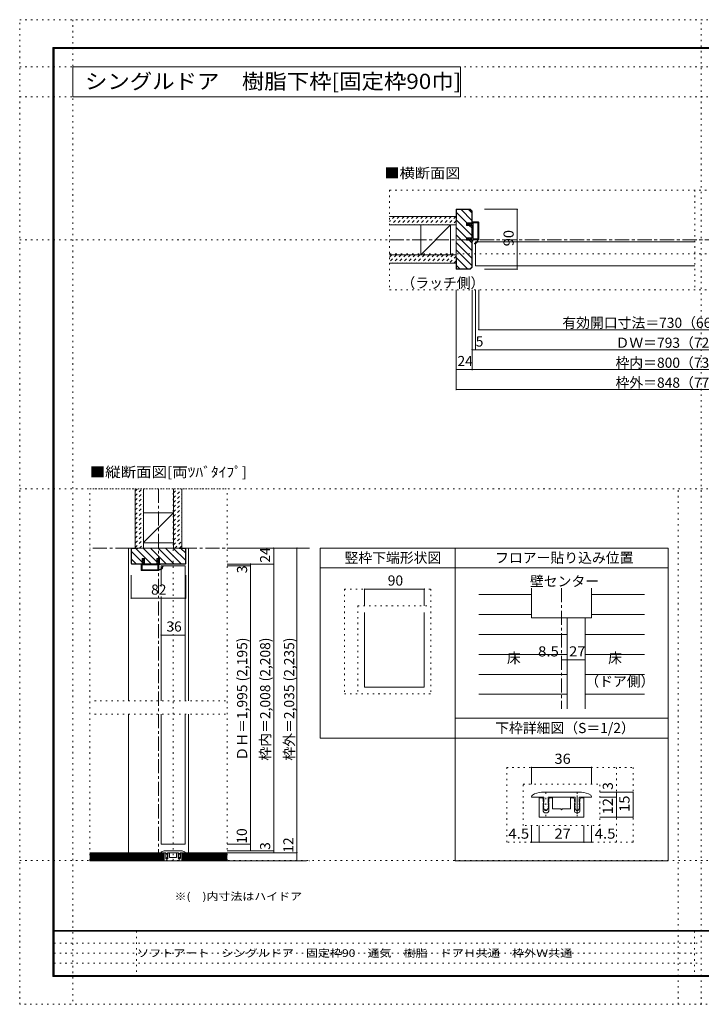
# Model space of a CAD drawing. Units: millimetres. Extents: x -6140 to 6160, y -4455 to 4425.
# Drawn here: x -6140 to 10, y -4455 to 4425 of the extents above; entities that cross this region are included whole.
import ezdxf

# ---------------------------------------------------------------- set-up
doc = ezdxf.new("R2010")
doc.units = ezdxf.units.MM
doc.header["$LTSCALE"] = 30
for name, pattern in [('JWW_CENTER1', [6.773333, 4.233333, -0.846667, 0.846667, -0.846667]), ('JWW_DASHED1', [1.693333, 0.846667, -0.846667]), ('JWW_HOJO', [1.693333, -1.27, 0.423333])]:
    doc.linetypes.add(name, pattern=pattern)
for name, color, linetype in [('0-0_補助線', 7, 'Continuous'), ('0-1_通り芯', 7, 'Continuous'), ('0-3_仕上げ', 7, 'Continuous'), ('0-4_枠', 7, 'Continuous'), ('0-6_扉', 7, 'Continuous'), ('0-7_金物', 7, 'Continuous'), ('0-A_文字', 7, 'Continuous'), ('0-B_寸法', 7, 'Continuous'), ('0-C_ハッチ', 7, 'Continuous'), ('1-0_補助線', 7, 'Continuous'), ('1-7_金物', 7, 'Continuous'), ('1-B_寸法', 7, 'Continuous'), ('F-0_補助線', 7, 'Continuous'), ('F-1_枠', 7, 'Continuous'), ('F-A_文字', 7, 'Continuous')]:
    doc.layers.add(name, color=color, linetype=linetype)
doc.styles.add('ＭＳ ゴシック', font='txt', dxfattribs={"height": 1})

# ---------------------------------------------------------------- blocks, each defined once
blk = doc.blocks.new('2@@SfigorgFlag@@4_0-0_')
at = {"layer": '0-0_補助線', "color": 7, "linetype": 'Continuous', "lineweight": 9}
for p, q in [((-1.97, -1.92), (-1.97, 3.02)), ((-1.93, 3.02), (-1.93, -1.92)), ((-1.77, 3.22), (0.07, 3.22)), ((-1.77, 3.18), (0.13, 3.18)), ((0.03, 2.61), (0.13, 3.14)), ((-1.69, 2.88), (-1.69, -1.78)), ((-1.63, 2.94), (-0.31, 2.94)), ((-0.25, 2.88), (-0.25, -1.78)), ((0.83, 2.61), (0.03, 2.61)), ((0.03, 2.33), (0.43, 2.33)), ((0.03, 2.33), (0.03, -1.7)), ((0.43, 2.19), (0.43, 2.33)), ((0.63, 2.33), (0.5, 2.17)), ((0.63, 2.33), (1.23, 2.33)), ((0.83, 2.75), (0.83, 2.61)), ((1.03, 2.61), (0.9, 2.78)), ((1.43, 2.61), (1.03, 2.61)), ((1.23, 2.19), (1.23, 2.33)), ((1.51, 2.45), (1.3, 2.17)), ((-1.93, -1.92), (-1.97, -1.92)), ((-0.3, -2.12), (-1.77, -2.12)), ((-0.31, -1.84), (-1.63, -1.84)), ((-0.24, -2.17), (-0.15, -2.54)), ((0.07, -2.58), (-0.09, -2.58)), ((0.03, -1.7), (0.43, -1.7)), ((0.83, -1.98), (0.03, -1.98)), ((0.03, -1.98), (0.03, -2.12)), ((0.03, -2.12), (0.13, -2.51)), ((0.43, -1.56), (0.43, -1.7)), ((0.63, -1.7), (0.5, -1.53)), ((0.63, -1.7), (1.23, -1.7)), ((0.83, -2.12), (0.83, -1.98)), ((1.03, -1.98), (0.9, -2.14)), ((1.43, -1.98), (1.03, -1.98)), ((1.23, -1.56), (1.23, -1.7)), ((1.51, -1.82), (1.3, -1.54))]:
    blk.add_line(p, q, dxfattribs=at)
at = {"layer": '0-0_補助線', "color": 7, "linetype": 'Continuous', "lineweight": 9, "const_width": 0.2}
blk.add_lwpolyline([(-0.68, -3.32, 0.414214), (-0.78, -3.22, 0.414214), (-0.88, -3.32, 0.414214), (-0.78, -3.42, 0.414214)], format="xyb", close=True, dxfattribs=at)
at = {"layer": '0-0_補助線', "color": 7, "linetype": 'Continuous', "lineweight": 9}
for centre, radius, start, end in [((-1.77, 3.02), 0.2, 90, 180), ((-1.77, 3.02), 0.16, 90, 180), ((0.07, 3.16), 0.06, 349.4988, 90), ((-1.63, 2.88), 0.06, 90, 180), ((-0.31, 2.88), 0.06, 0, 90), ((0.47, 2.19), 0.04, 180, 322.0304), ((0.87, 2.75), 0.04, 37.9696, 180), ((1.27, 2.19), 0.04, 180, 323.7805), ((1.43, 2.51), 0.1, 323.7805, 90), ((-1.77, -1.92), 0.2, 180, 270), ((-0.57, -2.14), 1.2, 179.0615, 259.2982), ((-1.63, -1.78), 0.06, 180, 270), ((-0.57, -2.14), 1.06, 178.9376, 259.2982), ((-0.31, -1.78), 0.06, 270, 0), ((-0.3, -2.18), 0.06, 13.9282, 90), ((-0.09, -2.52), 0.06, 193.9282, 270), ((0.07, -2.52), 0.06, 270, 14.2944), ((0.47, -1.56), 0.04, 37.9696, 180), ((0.87, -2.12), 0.04, 180, 322.0304), ((1.27, -1.56), 0.04, 36.2195, 180), ((1.43, -1.88), 0.1, 270, 36.2195), ((-0.78, -3.25), 0.07, 259.2982, 79.2982)]:
    blk.add_arc(centre, radius, start, end, dxfattribs=at)

msp = doc.modelspace()

# ---------------------------------------------------------------- linework, layer by layer
at = {"layer": '0-0_補助線', "color": 120, "linetype": 'JWW_HOJO', "lineweight": 5}
for p, q in [((-2802, 2889), (2808, 2889)), ((-2802, 2889), (-2802, 1989)), ((-48, 2889), (-48, 1989)), ((-2802, 2313), (2808, 2313)), ((-2802, 1989), (2808, 1989)), ((-5508.6, -3160), (-5508.6, 194)), ((-5508.6, 194), (-4268.3, 194)), ((-4756.4, -3160), (-4756.4, 194)), ((-4268.3, -3160), (-4268.3, 194)), ((-4282.8, -1717), (-5485, -1717)), ((-4282.8, -1837), (-5485, -1837)), ((-4812.8, -3156.2), (-4812.8, -3059.2)), ((-4700, -3156.2), (-4700, -3059.2))]:
    msp.add_line(p, q, dxfattribs=at)
at = {"layer": '0-1_通り芯', "color": 120, "linetype": 'JWW_CENTER1', "lineweight": 5}
for p, q in [((-2802, 2439), (2808, 2439)), ((-4888.4, 194), (-4888.4, -3160)), ((-3524.3, -340), (-5508.6, -340)), ((-1251.1, -702.6), (-1251.1, -1789.9)), ((-5508.6, -3160), (-3524.3, -3160))]:
    msp.add_line(p, q, dxfattribs=at)
at = {"layer": '0-3_仕上げ', "color": 40, "linetype": 'Continuous', "lineweight": 15}
for p, q in [((-2802, 2649), (-2202, 2649)), ((-2802, 2574), (-2202, 2574)), ((-2802, 2304), (-2202, 2304)), ((-2802, 2229), (-2202, 2229)), ((-5098.4, 194), (-5098.4, -340)), ((-5023.4, 194), (-5023.4, -340)), ((-4753.4, 194), (-4753.4, -340)), ((-4678.4, 194), (-4678.4, -340)), ((-4837.4, -3088), (-5508.6, -3088)), ((-4837.4, -3160), (-4837.4, -3088)), ((-4675.4, -3160), (-4675.4, -3088)), ((-4675.4, -3088), (-4268.3, -3088)), ((-4837.4, -3160), (-5508.6, -3160)), ((-4675.4, -3160), (-4268.3, -3160))]:
    msp.add_line(p, q, dxfattribs=at)
at = {"layer": '0-3_仕上げ', "color": 7, "linetype": 'Continuous', "lineweight": 9}
for p, q in [((-2253.4, 2574), (-2520, 2304)), ((-5023.4, -288.6), (-4753.4, -22)), ((-1521.1, -969.2), (-1521.1, -702.6)), ((-981.1, -702.6), (-981.1, -969.2)), ((-981.1, -969.2), (-1521.1, -969.2)), ((-4837.4, -3097), (-5508.6, -3097)), ((-4837.4, -3106), (-5508.6, -3106)), ((-4675.4, -3097), (-4268.3, -3097)), ((-4675.4, -3106), (-4268.3, -3106)), ((-4837.4, -3115), (-5508.6, -3115)), ((-4837.4, -3124), (-5508.6, -3124)), ((-4837.4, -3133), (-5508.6, -3133)), ((-4837.4, -3142), (-5508.6, -3142)), ((-4837.4, -3151), (-5508.6, -3151)), ((-4675.4, -3115), (-4268.3, -3115)), ((-4675.4, -3124), (-4268.3, -3124)), ((-4675.4, -3133), (-4268.3, -3133)), ((-4675.4, -3142), (-4268.3, -3142)), ((-4675.4, -3151), (-4268.3, -3151))]:
    msp.add_line(p, q, dxfattribs=at)
at = {"layer": '0-3_仕上げ', "color": 92, "linetype": 'Continuous', "lineweight": 13}
for p, q in [((-2520, 2574), (-2520, 2304)), ((-2253.4, 2574), (-2253.4, 2304)), ((-5023.4, -22), (-4753.4, -22)), ((-5023.4, -292), (-4753.4, -292))]:
    msp.add_line(p, q, dxfattribs=at)
at = {"layer": '0-3_仕上げ', "color": 120, "linetype": 'Continuous', "lineweight": 5}
for p, q in [((-1518.1, -759.2), (-1998.1, -759.2)), ((-981.1, -759.2), (-504.1, -759.2)), ((-1521.1, -939.2), (-1998.1, -939.2)), ((-981.1, -939.2), (-504.1, -939.2)), ((-1200.1, -1119.2), (-1998.1, -1119.2)), ((-1038.1, -1119.2), (-504.1, -1119.2)), ((-1200.1, -1299.2), (-1998.1, -1299.2)), ((-1038.1, -1299.2), (-504.1, -1299.2)), ((-1200.1, -1479.2), (-1998.1, -1479.2)), ((-1038.1, -1479.2), (-504.1, -1479.2)), ((-1200.1, -1659.2), (-1998.1, -1659.2)), ((-1038.1, -1659.2), (-504.1, -1659.2))]:
    msp.add_line(p, q, dxfattribs=at)
at = {"layer": '0-4_枠', "color": 92, "linetype": 'Continuous', "lineweight": 13}
for p, q in [((-2075, 2715), (-2202, 2715)), ((-2202, 2715), (-2202, 2175)), ((-2076.2, 2712), (-2199, 2712)), ((-2199, 2625), (-2199, 2712)), ((-2076.2, 2712), (-2061, 2696.8)), ((-2075, 2715), (-2058, 2698)), ((-2061, 2696.8), (-2061, 2592)), ((-2058, 2698), (-2058, 2592)), ((-2199, 2625), (-2202, 2625)), ((-2109, 2569.8), (-2109, 2592)), ((-2109, 2592), (-2058, 2592)), ((-2058, 2569.8), (-2109, 2569.8)), ((-2061, 2458.2), (-2061, 2569.8)), ((-2058, 2458.2), (-2058, 2569.8)), ((-2109, 2436), (-2109, 2458.2)), ((-2058, 2458.2), (-2109, 2458.2)), ((-2058, 2436), (-2109, 2436)), ((-2061, 2193.2), (-2061, 2436)), ((-2058, 2192), (-2058, 2436)), ((-2199, 2265), (-2202, 2265)), ((-2199, 2265), (-2199, 2178)), ((-2075, 2175), (-2202, 2175)), ((-2076.2, 2178), (-2199, 2178)), ((-2061, 2193.2), (-2076.2, 2178)), ((-2058, 2192), (-2075, 2175)), ((-5134.4, -479.8), (-5134.4, -340)), ((-4642.4, -340), (-5134.4, -340)), ((-5131.4, -478.5), (-5131.4, -343)), ((-5074.4, -343), (-5131.4, -343)), ((-5074.4, -343), (-5074.4, -340)), ((-4702.4, -343), (-4702.4, -340)), ((-4702.4, -343), (-4645.4, -343)), ((-4645.4, -478.5), (-4645.4, -343)), ((-4642.4, -479.8), (-4642.4, -340)), ((-3428.3, -340), (-2210.1, -340)), ((-3428.3, -2055.7), (-3428.3, -340)), ((-2210.1, -340), (-2210.1, -2055.7)), ((-5035.4, -433), (-5013.2, -433)), ((-5035.4, -484), (-5035.4, -433)), ((-5013.2, -484), (-5013.2, -433)), ((-4901.6, -433), (-4879.4, -433)), ((-4901.6, -484), (-4901.6, -433)), ((-4879.4, -433), (-4879.4, -484)), ((-5130.2, -484), (-5134.4, -479.8)), ((-5128.9, -481), (-5131.4, -478.5)), ((-5130.2, -484), (-5035.4, -484)), ((-5128.9, -481), (-5035.4, -481)), ((-5013.2, -481), (-4901.6, -481)), ((-5013.2, -484), (-4901.6, -484)), ((-4647.9, -481), (-4879.4, -481)), ((-4646.7, -484), (-4879.4, -484)), ((-4647.9, -481), (-4645.4, -478.5)), ((-4646.7, -484), (-4642.4, -479.8)), ((-3428.3, -520), (-2210.1, -520)), ((-3029.2, -920.6), (-3029.2, -1595.1)), ((-2489.2, -920.6), (-2489.2, -1595.1)), ((-3029.2, -1595.1), (-2489.2, -1595.1)), ((-2210.1, -2055.7), (-3428.3, -2055.7))]:
    msp.add_line(p, q, dxfattribs=at)
at = {"layer": '0-4_枠', "color": 120, "linetype": 'Continuous', "lineweight": 5}
for p, q in [((-5134.4, -340), (-5158.4, -340)), ((-5158.4, -340), (-5158.4, -1717)), ((-4642.4, -340), (-4618.4, -340)), ((-4618.4, -340), (-4618.4, -1717)), ((-3029.2, -710.6), (-3029.2, -860.6)), ((-3029.2, -710.6), (-2489.2, -710.6)), ((-2489.2, -710.6), (-2489.2, -860.6)), ((-5158.4, -1837), (-5158.4, -3088)), ((-4618.4, -1837), (-4618.4, -3088))]:
    msp.add_line(p, q, dxfattribs=at)
at = {"layer": '0-4_枠', "color": 120, "linetype": 'JWW_HOJO', "lineweight": 5}
for p, q in [((-3209.2, -710.6), (-2429.2, -710.6)), ((-3209.2, -710.6), (-3209.2, -1655.1)), ((-2429.2, -710.6), (-2429.2, -1655.1)), ((-3089.2, -860.6), (-2429.2, -860.6)), ((-3089.2, -860.6), (-3089.2, -1655.1)), ((-3209.2, -1655.1), (-2429.2, -1655.1))]:
    msp.add_line(p, q, dxfattribs=at)
at = {"layer": '0-4_枠', "color": 7, "linetype": 'Continuous', "lineweight": 9}
for p, q in [((-1200.1, -969.2), (-1038.1, -969.2)), ((-1200.1, -969.2), (-1200.1, -1789.9)), ((-1038.1, -969.2), (-1038.1, -1789.9))]:
    msp.add_line(p, q, dxfattribs=at)
at = {"layer": '0-4_枠', "color": 7, "linetype": 'Continuous', "lineweight": 9, "const_width": 6}
for points in [[(-3026.2, -710.6, 0.414214), (-3029.2, -707.6, 0.414214), (-3032.2, -710.6, 0.414214), (-3029.2, -713.6, 0.414214)], [(-2486.2, -710.6, 0.414214), (-2489.2, -707.6, 0.414214), (-2492.2, -710.6, 0.414214), (-2489.2, -713.6, 0.414214)]]:
    msp.add_lwpolyline(points, format="xyb", close=True, dxfattribs=at)
at = {"layer": '0-6_扉', "color": 200, "linetype": 'Continuous', "lineweight": 20}
for p, q in [((-48, 2421), (-2028, 2421)), ((-2028, 2205), (-2028, 2421)), ((-2028, 2205), (-48, 2205)), ((-4864.4, -502), (-4864.4, -686.1)), ((-4864.4, -502), (-4648.4, -502)), ((-4648.4, -502), (-4648.4, -1717)), ((-4864.4, -777.5), (-4864.4, -1717)), ((-4864.4, -1837), (-4864.4, -3010)), ((-4648.4, -1837), (-4648.4, -3010)), ((-4648.4, -3010), (-4864.4, -3010))]:
    msp.add_line(p, q, dxfattribs=at)
at = {"layer": '0-7_金物', "color": 7, "linetype": 'Continuous', "lineweight": 9}
for p, q in [((-4864.4, -3088), (-4864.4, -3085.1)), ((-4864.4, -3088), (-4820.3, -3088)), ((-4837.4, -3160), (-4837.4, -3089.8)), ((-4828.7, -3089.8), (-4837.4, -3089.8)), ((-4836.8, -3089.8), (-4836.8, -3160)), ((-4828.4, -3070), (-4684.4, -3070)), ((-4822.7, -3103.3), (-4822.7, -3095.8)), ((-4822.7, -3103.3), (-4821.5, -3105.4)), ((-4822.7, -3109.3), (-4821.5, -3107.2)), ((-4820.3, -3106), (-4821.6, -3108.1)), ((-4820.3, -3106), (-4820.3, -3088)), ((-4805.3, -3088), (-4707.5, -3088)), ((-4805.3, -3106), (-4805.3, -3088)), ((-4805.3, -3106), (-4804.1, -3108.1)), ((-4802.9, -3103.3), (-4804.2, -3105.4)), ((-4802.9, -3109.3), (-4804.2, -3107.2)), ((-4802.9, -3103.3), (-4802.9, -3095.8)), ((-4796.9, -3089.8), (-4788.8, -3089.8)), ((-4788.8, -3089.8), (-4788.8, -3130)), ((-4724, -3089.8), (-4724, -3130)), ((-4715.9, -3089.8), (-4724, -3089.8)), ((-4709.9, -3103.3), (-4709.9, -3095.8)), ((-4709.9, -3103.3), (-4708.7, -3105.4)), ((-4709.9, -3109.3), (-4708.7, -3107.2)), ((-4707.5, -3106), (-4708.8, -3108.1)), ((-4707.5, -3106), (-4707.5, -3088)), ((-4692.5, -3088), (-4648.4, -3088)), ((-4692.5, -3106), (-4692.5, -3088)), ((-4692.5, -3106), (-4691.3, -3108.1)), ((-4690.1, -3103.3), (-4691.4, -3105.4)), ((-4690.1, -3109.3), (-4691.4, -3107.2)), ((-4690.1, -3103.3), (-4690.1, -3095.8)), ((-4684.1, -3089.8), (-4675.4, -3089.8)), ((-4676, -3089.8), (-4676, -3160)), ((-4675.4, -3160), (-4675.4, -3089.8)), ((-4648.4, -3088), (-4648.4, -3085.1)), ((-4675.4, -3160), (-4837.4, -3160)), ((-4822.7, -3137.8), (-4822.7, -3109.3)), ((-4820.3, -3112), (-4821.6, -3109.9)), ((-4820.3, -3115), (-4821.6, -3117.1)), ((-4820.3, -3121), (-4821.6, -3118.9)), ((-4820.3, -3124), (-4821.6, -3126.1)), ((-4815, -3135), (-4821.3, -3128.2)), ((-4820.3, -3115), (-4820.3, -3112)), ((-4820.3, -3121), (-4820.3, -3124)), ((-4808.9, -3143.8), (-4816.7, -3143.8)), ((-4810.6, -3135), (-4804.3, -3128.2)), ((-4805.3, -3112), (-4804.1, -3109.9)), ((-4805.3, -3115), (-4805.3, -3112)), ((-4805.3, -3115), (-4804.1, -3117.1)), ((-4805.3, -3121), (-4804.1, -3118.9)), ((-4805.3, -3124), (-4805.3, -3121)), ((-4805.3, -3124), (-4804.1, -3126.1)), ((-4802.9, -3137.8), (-4802.9, -3109.3)), ((-4759.4, -3130), (-4788.8, -3130)), ((-4756.4, -3133), (-4759.4, -3130)), ((-4756.4, -3133), (-4753.4, -3130)), ((-4724, -3130), (-4753.4, -3130)), ((-4709.9, -3137.8), (-4709.9, -3109.3)), ((-4707.5, -3112), (-4708.8, -3109.9)), ((-4707.5, -3115), (-4708.8, -3117.1)), ((-4707.5, -3121), (-4708.8, -3118.9)), ((-4707.5, -3124), (-4708.8, -3126.1)), ((-4702.2, -3135), (-4708.5, -3128.2)), ((-4707.5, -3115), (-4707.5, -3112)), ((-4707.5, -3124), (-4707.5, -3121)), ((-4703.9, -3143.8), (-4696.1, -3143.8)), ((-4697.8, -3135), (-4691.5, -3128.2)), ((-4692.5, -3112), (-4691.3, -3109.9)), ((-4692.5, -3115), (-4692.5, -3112)), ((-4692.5, -3115), (-4691.3, -3117.1)), ((-4692.5, -3121), (-4691.3, -3118.9)), ((-4692.5, -3121), (-4692.5, -3124)), ((-4692.5, -3124), (-4691.3, -3126.1)), ((-4690.1, -3137.8), (-4690.1, -3109.3))]:
    msp.add_line(p, q, dxfattribs=at)
for centre, radius, start, end in [((-4858.4, -3085.1), 6, 123.74899, 180), ((-4828.4, -3130), 60, 90, 123.74899), ((-4828.7, -3095.8), 6, 0, 90), ((-4823, -3106.3), 1.8, 329.05368, 30.94635), ((-4802.6, -3106.3), 1.8, 149.05365, 210.94632), ((-4796.9, -3095.8), 6, 90, 180), ((-4715.9, -3095.8), 6, 0, 90), ((-4710.2, -3106.3), 1.8, 329.05368, 30.94635), ((-4689.8, -3106.3), 1.8, 149.05365, 210.94632), ((-4684.1, -3095.8), 6, 90, 180), ((-4684.4, -3130), 60, 56.25101, 90), ((-4654.4, -3085.1), 6, 0, 56.25101), ((-4816.7, -3137.8), 6, 180, 270), ((-4820, -3109), 1.8, 149.05365, 210.94635), ((-4820, -3118), 1.8, 149.05365, 210.94635), ((-4820, -3127), 1.8, 149.05362, 222.83826), ((-4812.8, -3133), 3, 222.83826, 317.16174), ((-4808.9, -3137.8), 6, 270, 0), ((-4805.6, -3127), 1.8, 317.16174, 30.94632), ((-4805.6, -3109), 1.8, 329.05365, 30.94632), ((-4805.6, -3118), 1.8, 329.05365, 30.94632), ((-4703.9, -3137.8), 6, 180, 270), ((-4707.2, -3109), 1.8, 149.05366, 210.94634), ((-4707.2, -3118), 1.8, 149.05366, 210.94634), ((-4707.2, -3127), 1.8, 149.0537, 222.83827), ((-4700, -3133), 3, 222.83827, 317.16174), ((-4696.1, -3137.8), 6, 270, 0), ((-4692.8, -3127), 1.8, 317.16174, 30.94638), ((-4692.8, -3109), 1.8, 329.05365, 30.94635), ((-4692.8, -3118), 1.8, 329.05365, 30.94635)]:
    msp.add_arc(centre, radius, start, end, dxfattribs=at)
at = {"layer": '0-A_文字', "color": 92, "linetype": 'Continuous', "lineweight": 13}
for p, q in [((-5660, 3730), (-5660, 4000)), ((-5660, 4000), (-2162.7, 4000)), ((-2162.7, 4000), (-2162.7, 3730)), ((-5660, 3730), (-2162.7, 3730)), ((-2210.1, -340), (-2210.1, -3160)), ((-2210.1, -340), (-290.1, -340)), ((-290.1, -3160), (-290.1, -340)), ((-2210.1, -520), (-290.1, -520)), ((-290.1, -1875.7), (-2210.1, -1875.7)), ((-290.1, -2055.7), (-2210.1, -2055.7)), ((-2210.1, -3160), (-290.1, -3160))]:
    msp.add_line(p, q, dxfattribs=at)
at = {"layer": '0-B_寸法', "color": 120, "linetype": 'Continuous', "lineweight": 5}
for p, q in [((-1651, 2715), (-1947, 2715)), ((-1651, 2715), (-1651, 2175)), ((-1651, 2175), (-1947, 2175)), ((-2202, 1089), (-2202, 1989)), ((-2058, 1269), (-2058, 1989)), ((-2028, 1449), (-2028, 1989)), ((-1998, 1629), (-1998, 1989)), ((-1998, 1629), (1704, 1629)), ((-2058, 1449), (2064, 1449)), ((2208, 1269), (-2202, 1269)), ((-2202, 1089), (2208, 1089)), ((-3638.3, -340), (-4268.3, -340)), ((-3848.3, -340), (-3848.3, -3088)), ((-3638.3, -340), (-3638.3, -3160)), ((-3848.3, -484), (-4268.3, -484)), ((-4058.3, -502), (-4268.3, -502)), ((-4058.3, -484), (-4058.3, -3070)), ((-5134.4, -792.5), (-5134.4, -585.4)), ((-4642.4, -792.5), (-4642.4, -585.4)), ((-5134.4, -792.5), (-4642.4, -792.5)), ((-4864.4, -1125.3), (-4648.4, -1125.3)), ((-1251.1, -1349.6), (-1200.1, -1349.6)), ((-1200.1, -1349.6), (-1038.1, -1349.6)), ((-4058.3, -3010), (-4268.3, -3010)), ((-3848.3, -3070), (-4268.3, -3070)), ((-3638.3, -3088), (-4268.3, -3088)), ((-3638.3, -3160), (-4268.3, -3160))]:
    msp.add_line(p, q, dxfattribs=at)
at = {"layer": '0-B_寸法', "color": 7, "linetype": 'Continuous', "lineweight": 9, "const_width": 6}
for points in [[(-1648, 2715, 0.414214), (-1651, 2718, 0.414214), (-1654, 2715, 0.414214), (-1651, 2712, 0.414214)], [(-1648, 2175, 0.414214), (-1651, 2178, 0.414214), (-1654, 2175, 0.414214), (-1651, 2172, 0.414214)], [(-1995, 1629, 0.414214), (-1998, 1632, 0.414214), (-2001, 1629, 0.414214), (-1998, 1626, 0.414214)], [(-2055, 1449, 0.414214), (-2058, 1452, 0.414214), (-2061, 1449, 0.414214), (-2058, 1446, 0.414214)], [(-2025, 1449, 0.414214), (-2028, 1452, 0.414214), (-2031, 1449, 0.414214), (-2028, 1446, 0.414214)], [(-2199, 1269, 0.414214), (-2202, 1272, 0.414214), (-2205, 1269, 0.414214), (-2202, 1266, 0.414214)], [(-2055, 1269, 0.414214), (-2058, 1272, 0.414214), (-2061, 1269, 0.414214), (-2058, 1266, 0.414214)], [(-2199, 1089, 0.414214), (-2202, 1092, 0.414214), (-2205, 1089, 0.414214), (-2202, 1086, 0.414214)], [(-3845.3, -340, 0.414214), (-3848.3, -337, 0.414214), (-3851.3, -340, 0.414214), (-3848.3, -343, 0.414214)], [(-3635.3, -340, 0.414214), (-3638.3, -337, 0.414214), (-3641.3, -340, 0.414214), (-3638.3, -343, 0.414214)], [(-4055.3, -484, 0.414214), (-4058.3, -481, 0.414214), (-4061.3, -484, 0.414214), (-4058.3, -487, 0.414214)], [(-4055.3, -502, 0.414214), (-4058.3, -499, 0.414214), (-4061.3, -502, 0.414214), (-4058.3, -505, 0.414214)], [(-3845.3, -484, 0.414214), (-3848.3, -481, 0.414214), (-3851.3, -484, 0.414214), (-3848.3, -487, 0.414214)], [(-5131.4, -792.5, 0.414214), (-5134.4, -789.5, 0.414214), (-5137.4, -792.5, 0.414214), (-5134.4, -795.5, 0.414214)], [(-4639.4, -792.5, 0.414214), (-4642.4, -789.5, 0.414214), (-4645.4, -792.5, 0.414214), (-4642.4, -795.5, 0.414214)], [(-4861.4, -1125.3, 0.414214), (-4864.4, -1122.3, 0.414214), (-4867.4, -1125.3, 0.414214), (-4864.4, -1128.3, 0.414214)], [(-4645.4, -1125.3, 0.414214), (-4648.4, -1122.3, 0.414214), (-4651.4, -1125.3, 0.414214), (-4648.4, -1128.3, 0.414214)], [(-1248.1, -1349.6, 0.414214), (-1251.1, -1346.6, 0.414214), (-1254.1, -1349.6, 0.414214), (-1251.1, -1352.6, 0.414214)], [(-1197.1, -1349.6, 0.414214), (-1200.1, -1346.6, 0.414214), (-1203.1, -1349.6, 0.414214), (-1200.1, -1352.6, 0.414214)], [(-1035.1, -1349.6, 0.414214), (-1038.1, -1346.6, 0.414214), (-1041.1, -1349.6, 0.414214), (-1038.1, -1352.6, 0.414214)], [(-4055.3, -3010, 0.414214), (-4058.3, -3007, 0.414214), (-4061.3, -3010, 0.414214), (-4058.3, -3013, 0.414214)], [(-4055.3, -3070, 0.414214), (-4058.3, -3067, 0.414214), (-4061.3, -3070, 0.414214), (-4058.3, -3073, 0.414214)], [(-3845.3, -3070, 0.414214), (-3848.3, -3067, 0.414214), (-3851.3, -3070, 0.414214), (-3848.3, -3073, 0.414214)], [(-3845.3, -3088, 0.414214), (-3848.3, -3085, 0.414214), (-3851.3, -3088, 0.414214), (-3848.3, -3091, 0.414214)], [(-3635.3, -3088, 0.414214), (-3638.3, -3085, 0.414214), (-3641.3, -3088, 0.414214), (-3638.3, -3091, 0.414214)], [(-3635.3, -3160, 0.414214), (-3638.3, -3157, 0.414214), (-3641.3, -3160, 0.414214), (-3638.3, -3163, 0.414214)]]:
    msp.add_lwpolyline(points, format="xyb", close=True, dxfattribs=at)
at = {"layer": '0-C_ハッチ', "color": 120, "linetype": 'Continuous', "lineweight": 5}
for p, q in [((-2199, 2684.8), (-2106.2, 2592)), ((-2158.3, 2712), (-2061, 2614.7)), ((-2090.4, 2712), (-2061, 2682.6)), ((-2202, 2619.9), (-2061, 2478.9)), ((-2202, 2552.1), (-2108.1, 2458.2)), ((-2084, 2569.8), (-2061, 2546.8)), ((-2202, 2484.2), (-2061, 2343.2)), ((-2202, 2416.3), (-2061, 2275.3)), ((-2085.9, 2436), (-2061, 2411.1)), ((-2202, 2348.4), (-2061, 2207.4)), ((-2202, 2280.5), (-2099.5, 2178)), ((-2199, 2209.6), (-2167.4, 2178)), ((-5092.2, -343), (-4954.2, -481)), ((-5027.4, -340), (-4901.6, -465.7)), ((-4959.5, -340), (-4818.5, -481)), ((-4891.6, -340), (-4750.6, -481)), ((-4823.7, -340), (-4682.7, -481)), ((-4755.8, -340), (-4645.4, -450.4)), ((-4684.9, -343), (-4645.4, -382.5)), ((-5131.4, -371.7), (-5035.4, -467.7)), ((-5131.4, -439.6), (-5090, -481))]:
    msp.add_line(p, q, dxfattribs=at)
at = {"layer": '0-C_ハッチ', "color": 120, "linetype": 'JWW_DASHED1', "lineweight": 5}
for p, q in [((-2757.2, 2649), (-2802, 2604.2)), ((-2799.6, 2649), (-2802, 2646.6)), ((-2714.8, 2649), (-2789.8, 2574)), ((-2672.3, 2649), (-2747.3, 2574)), ((-2629.9, 2649), (-2704.9, 2574)), ((-2587.5, 2649), (-2662.5, 2574)), ((-2545.1, 2649), (-2620.1, 2574)), ((-2502.6, 2649), (-2577.6, 2574)), ((-2460.2, 2649), (-2535.2, 2574)), ((-2417.8, 2649), (-2492.8, 2574)), ((-2375.3, 2649), (-2450.3, 2574)), ((-2332.9, 2649), (-2407.9, 2574)), ((-2290.5, 2649), (-2365.5, 2574)), ((-2248.1, 2649), (-2323.1, 2574)), ((-2205.6, 2649), (-2280.6, 2574)), ((-2202, 2610.2), (-2236.8, 2575.4)), ((-2740.9, 2304), (-2802, 2242.9)), ((-2783.4, 2304), (-2802, 2285.4)), ((-2698.5, 2304), (-2773.5, 2229)), ((-2656.1, 2304), (-2731.1, 2229)), ((-2613.7, 2304), (-2688.7, 2229)), ((-2571.2, 2304), (-2646.2, 2229)), ((-2528.8, 2304), (-2603.8, 2229)), ((-2486.4, 2304), (-2561.4, 2229)), ((-2444, 2304), (-2519, 2229)), ((-2401.5, 2304), (-2476.5, 2229)), ((-2359.1, 2304), (-2434.1, 2229)), ((-2316.7, 2304), (-2391.7, 2229)), ((-2274.2, 2304), (-2349.2, 2229)), ((-2231.8, 2304), (-2306.8, 2229)), ((-2202, 2291.4), (-2264.4, 2229)), ((-2202, 2249), (-2222, 2229)), ((-5098.4, 172.8), (-5077.2, 194)), ((-5098.4, 130.3), (-5034.7, 194)), ((-4753.4, 156.5), (-4715.9, 194)), ((-4753.4, 114.1), (-4678.4, 189.1)), ((-5098.4, 87.9), (-5023.4, 162.9)), ((-5098.4, 45.5), (-5023.4, 120.5)), ((-4753.4, 71.7), (-4678.4, 146.7)), ((-4753.4, 29.2), (-4678.4, 104.2)), ((-5098.4, 3.1), (-5023.4, 78.1)), ((-5098.4, -39.4), (-5023.4, 35.6)), ((-4753.4, -13.2), (-4678.4, 61.8)), ((-4753.4, -55.6), (-4678.4, 19.4)), ((-5098.4, -81.8), (-5023.4, -6.8)), ((-5098.4, -124.2), (-5023.4, -49.2)), ((-4753.4, -98), (-4678.4, -23)), ((-4753.4, -140.5), (-4678.4, -65.5)), ((-5098.4, -166.6), (-5023.4, -91.6)), ((-5098.4, -209.1), (-5023.4, -134.1)), ((-5098.4, -251.5), (-5023.4, -176.5)), ((-4753.4, -182.9), (-4678.4, -107.9)), ((-4753.4, -225.3), (-4678.4, -150.3)), ((-5098.4, -336.4), (-5023.4, -261.4)), ((-5096.5, -292), (-5023.4, -218.9)), ((-4753.4, -267.8), (-4678.4, -192.8)), ((-4753.4, -310.2), (-4678.4, -235.2)), ((-5059.6, -340), (-5023.4, -303.8)), ((-4740.8, -340), (-4678.4, -277.6)), ((-4698.4, -340), (-4678.4, -320))]:
    msp.add_line(p, q, dxfattribs=at)
at = {"layer": '1-0_補助線', "color": 120, "linetype": 'JWW_HOJO', "lineweight": 5}
for p, q in [((-1746.1, -2318.2), (-606.1, -2318.2)), ((-1746.1, -2993.2), (-1746.1, -2318.2)), ((-756.1, -2318.2), (-756.1, -2993.2)), ((-606.1, -2318.2), (-606.1, -2993.2)), ((-1596.1, -2468.2), (-906.1, -2468.2)), ((-1596.1, -2843.2), (-1596.1, -2468.2)), ((-906.1, -2843.2), (-906.1, -2468.2)), ((-1392.1, -2758.6), (-1392.1, -2516.2)), ((-1110.1, -2758.6), (-1110.1, -2516.2)), ((-906.1, -2843.2), (-1596.1, -2843.2)), ((-606.1, -2993.2), (-1746.1, -2993.2))]:
    msp.add_line(p, q, dxfattribs=at)
at = {"layer": '1-7_金物', "color": 7, "linetype": 'Continuous', "lineweight": 9}
for p, q in [((-1431.1, -2543.2), (-1071.1, -2543.2)), ((-1521.1, -2588.2), (-1521.1, -2581)), ((-1521.1, -2588.2), (-1410.8, -2588.2)), ((-1431.8, -2592.7), (-1453.6, -2592.7)), ((-1453.6, -2592.7), (-1453.6, -2768.2)), ((-1452.1, -2592.7), (-1452.1, -2768.2)), ((-1416.8, -2626.5), (-1416.8, -2607.7)), ((-1416.8, -2626.5), (-1413.7, -2631.7)), ((-1416.8, -2641.5), (-1413.7, -2636.3)), ((-1416.8, -2712.7), (-1416.8, -2641.5)), ((-1410.8, -2633.2), (-1413.9, -2638.4)), ((-1410.8, -2648.2), (-1413.9, -2643)), ((-1410.8, -2655.7), (-1413.9, -2660.9)), ((-1410.8, -2633.2), (-1410.8, -2588.2)), ((-1410.8, -2655.7), (-1410.8, -2648.2)), ((-1373.3, -2633.2), (-1373.3, -2588.2)), ((-1373.3, -2588.2), (-1128.8, -2588.2)), ((-1373.3, -2633.2), (-1370.2, -2638.4)), ((-1373.3, -2648.2), (-1370.2, -2643)), ((-1373.3, -2655.7), (-1373.3, -2648.2)), ((-1373.3, -2655.7), (-1370.2, -2660.9)), ((-1367.3, -2626.5), (-1370.4, -2631.7)), ((-1367.3, -2641.5), (-1370.4, -2636.3)), ((-1367.3, -2626.5), (-1367.3, -2607.7)), ((-1367.3, -2712.7), (-1367.3, -2641.5)), ((-1352.3, -2592.7), (-1332.1, -2592.7)), ((-1332.1, -2592.7), (-1332.1, -2693.2)), ((-1149.8, -2592.7), (-1170.1, -2592.7)), ((-1170.1, -2592.7), (-1170.1, -2693.2)), ((-1134.8, -2626.5), (-1134.8, -2607.7)), ((-1134.8, -2626.5), (-1131.7, -2631.7)), ((-1134.8, -2641.5), (-1131.7, -2636.3)), ((-1134.8, -2712.7), (-1134.8, -2641.5)), ((-1128.8, -2633.2), (-1131.9, -2638.4)), ((-1128.8, -2648.2), (-1131.9, -2643)), ((-1128.8, -2655.7), (-1131.9, -2660.9)), ((-1128.8, -2633.2), (-1128.8, -2588.2)), ((-1128.8, -2655.7), (-1128.8, -2648.2)), ((-1091.3, -2633.2), (-1091.3, -2588.2)), ((-1091.3, -2588.2), (-981.1, -2588.2)), ((-1091.3, -2633.2), (-1088.2, -2638.4)), ((-1091.3, -2648.2), (-1088.2, -2643)), ((-1091.3, -2655.7), (-1091.3, -2648.2)), ((-1091.3, -2655.7), (-1088.2, -2660.9)), ((-1085.3, -2626.5), (-1088.4, -2631.7)), ((-1085.3, -2641.5), (-1088.4, -2636.3)), ((-1085.3, -2626.5), (-1085.3, -2607.7)), ((-1085.3, -2712.7), (-1085.3, -2641.5)), ((-1070.3, -2592.7), (-1048.6, -2592.7)), ((-1050.1, -2592.7), (-1050.1, -2768.2)), ((-1048.6, -2592.7), (-1048.6, -2768.2)), ((-981.1, -2588.2), (-981.1, -2581)), ((-1410.8, -2670.7), (-1413.9, -2665.5)), ((-1410.8, -2678.2), (-1413.9, -2683.4)), ((-1397.6, -2705.8), (-1413.4, -2688.8)), ((-1410.8, -2670.7), (-1410.8, -2678.2)), ((-1382.3, -2727.7), (-1401.8, -2727.7)), ((-1386.6, -2705.8), (-1370.8, -2688.8)), ((-1373.3, -2670.7), (-1370.2, -2665.5)), ((-1373.3, -2678.2), (-1373.3, -2670.7)), ((-1373.3, -2678.2), (-1370.2, -2683.4)), ((-1258.6, -2693.2), (-1332.1, -2693.2)), ((-1251.1, -2700.7), (-1258.6, -2693.2)), ((-1251.1, -2700.7), (-1243.6, -2693.2)), ((-1170.1, -2693.2), (-1243.6, -2693.2)), ((-1128.8, -2670.7), (-1131.9, -2665.5)), ((-1128.8, -2678.2), (-1131.9, -2683.4)), ((-1115.6, -2705.8), (-1131.4, -2688.8)), ((-1128.8, -2678.2), (-1128.8, -2670.7)), ((-1119.8, -2727.7), (-1100.3, -2727.7)), ((-1104.6, -2705.8), (-1088.8, -2688.8)), ((-1091.3, -2670.7), (-1088.2, -2665.5)), ((-1091.3, -2670.7), (-1091.3, -2678.2)), ((-1091.3, -2678.2), (-1088.2, -2683.4)), ((-1048.6, -2768.2), (-1453.6, -2768.2))]:
    msp.add_line(p, q, dxfattribs=at)
at = {"layer": '1-7_金物', "color": 4, "linetype": 'Continuous', "lineweight": 0}
msp.add_line((-1110.1, -2573.2), (-1110.1, -2737.3), dxfattribs=at)
at = {"layer": '1-7_金物', "color": 7, "linetype": 'Continuous', "lineweight": 9}
for centre, radius, start, end in [((-1506.1, -2581), 15, 123.74899, 180), ((-1431.1, -2693.2), 150, 90, 123.74899), ((-1071.1, -2693.2), 150, 56.25101, 90), ((-996.1, -2581), 15, 0, 56.25101), ((-1431.8, -2607.7), 15, 0, 90), ((-1410.1, -2640.7), 4.5, 149.05365, 210.94635), ((-1410.1, -2663.2), 4.5, 149.05365, 210.94635), ((-1417.6, -2634), 4.5, 329.05368, 30.94635), ((-1366.6, -2634), 4.5, 149.05365, 210.94632), ((-1374.1, -2640.7), 4.5, 329.05365, 30.94632), ((-1374.1, -2663.2), 4.5, 329.05365, 30.94632), ((-1352.3, -2607.7), 15, 90, 180), ((-1149.8, -2607.7), 15, 0, 90), ((-1128.1, -2640.7), 4.5, 149.05366, 210.94634), ((-1128.1, -2663.2), 4.5, 149.05366, 210.94634), ((-1135.6, -2634), 4.5, 329.05368, 30.94635), ((-1084.6, -2634), 4.5, 149.05365, 210.94632), ((-1092.1, -2640.7), 4.5, 329.05365, 30.94635), ((-1092.1, -2663.2), 4.5, 329.05365, 30.94635), ((-1070.3, -2607.7), 15, 90, 180), ((-1401.8, -2712.7), 15, 180, 270), ((-1410.1, -2685.7), 4.5, 149.05362, 222.83826), ((-1392.1, -2700.7), 7.5, 222.83826, 317.16174), ((-1382.3, -2712.7), 15, 270, 0), ((-1374.1, -2685.7), 4.5, 317.16174, 30.94632), ((-1119.8, -2712.7), 15, 180, 270), ((-1128.1, -2685.7), 4.5, 149.0537, 222.83827), ((-1110.1, -2700.7), 7.5, 222.83827, 317.16174), ((-1100.3, -2712.7), 15, 270, 0), ((-1092.1, -2685.7), 4.5, 317.16174, 30.94638)]:
    msp.add_arc(centre, radius, start, end, dxfattribs=at)
at = {"layer": '1-B_寸法', "color": 120, "linetype": 'Continuous', "lineweight": 5}
for p, q in [((-1521.1, -2318.2), (-1521.1, -2468.2)), ((-1521.1, -2318.2), (-981.1, -2318.2)), ((-981.1, -2318.2), (-981.1, -2468.2)), ((-606.1, -2543.2), (-906.1, -2543.2)), ((-756.1, -2588.2), (-756.1, -2543.2)), ((-606.1, -2768.2), (-606.1, -2543.2)), ((-756.1, -2588.2), (-906.1, -2588.2)), ((-756.1, -2768.2), (-756.1, -2588.2)), ((-606.1, -2768.2), (-906.1, -2768.2)), ((-1521.1, -2993.2), (-1521.1, -2843.2)), ((-1453.6, -2993.2), (-1453.6, -2843.2)), ((-1048.6, -2993.2), (-1048.6, -2843.2)), ((-981.1, -2993.2), (-981.1, -2843.2)), ((-1521.1, -2993.2), (-1453.6, -2993.2)), ((-1453.6, -2993.2), (-1048.6, -2993.2)), ((-1048.6, -2993.2), (-981.1, -2993.2))]:
    msp.add_line(p, q, dxfattribs=at)
at = {"layer": '1-B_寸法', "color": 7, "linetype": 'Continuous', "lineweight": 9, "const_width": 6}
for points in [[(-1518.1, -2318.2, 0.414214), (-1521.1, -2315.2, 0.414214), (-1524.1, -2318.2, 0.414214), (-1521.1, -2321.2, 0.414214)], [(-978.1, -2318.2, 0.414214), (-981.1, -2315.2, 0.414214), (-984.1, -2318.2, 0.414214), (-981.1, -2321.2, 0.414214)], [(-753.1, -2543.2, 0.414214), (-756.1, -2540.2, 0.414214), (-759.1, -2543.2, 0.414214), (-756.1, -2546.2, 0.414214)], [(-603.1, -2543.2, 0.414214), (-606.1, -2540.2, 0.414214), (-609.1, -2543.2, 0.414214), (-606.1, -2546.2, 0.414214)], [(-753.1, -2588.2, 0.414214), (-756.1, -2585.2, 0.414214), (-759.1, -2588.2, 0.414214), (-756.1, -2591.2, 0.414214)], [(-753.1, -2768.2, 0.414214), (-756.1, -2765.2, 0.414214), (-759.1, -2768.2, 0.414214), (-756.1, -2771.2, 0.414214)], [(-603.1, -2768.2, 0.414214), (-606.1, -2765.2, 0.414214), (-609.1, -2768.2, 0.414214), (-606.1, -2771.2, 0.414214)], [(-1518.1, -2993.2, 0.414214), (-1521.1, -2990.2, 0.414214), (-1524.1, -2993.2, 0.414214), (-1521.1, -2996.2, 0.414214)], [(-1450.6, -2993.2, 0.414214), (-1453.6, -2990.2, 0.414214), (-1456.6, -2993.2, 0.414214), (-1453.6, -2996.2, 0.414214)], [(-1045.6, -2993.2, 0.414214), (-1048.6, -2990.2, 0.414214), (-1051.6, -2993.2, 0.414214), (-1048.6, -2996.2, 0.414214)], [(-978.1, -2993.2, 0.414214), (-981.1, -2990.2, 0.414214), (-984.1, -2993.2, 0.414214), (-981.1, -2996.2, 0.414214)]]:
    msp.add_lwpolyline(points, format="xyb", close=True, dxfattribs=at)
at = {"layer": 'F-0_補助線', "color": 120, "linetype": 'JWW_HOJO', "lineweight": 5}
for p, q in [((-6140.1, -4455), (-6140.1, 4425)), ((-6140.1, 4425), (6159.9, 4425)), ((-5660, 4425), (-5660, -4455)), ((9.9, -4455), (9.9, 4425)), ((-6140.1, 4000), (6159.9, 4000)), ((-6140.1, 3730), (6159.9, 3730)), ((-6140.1, 2439), (6159.9, 2439)), ((-6140.1, 195), (6159.9, 195)), ((-200.1, -4455), (-200.1, 195)), ((-6140.1, -3159), (6159.9, -3159)), ((6159.9, -4455), (-6140.1, -4455))]:
    msp.add_line(p, q, dxfattribs=at)
at = {"layer": 'F-0_補助線', "color": 7, "linetype": 'JWW_HOJO', "lineweight": 9}
for p, q in [((-5087.6, -3795), (-5087.6, -4205)), ((-50.1, -3795), (-50.1, -4195)), ((-5830.1, -3905), (9.9, -3905)), ((-5830.1, -3995), (9.9, -3995)), ((-5830.1, -4085), (9.9, -4085))]:
    msp.add_line(p, q, dxfattribs=at)
at = {"layer": 'F-1_枠', "color": 200, "linetype": 'Continuous', "lineweight": 20}
for p, q in [((-5840.1, 4175), (-5840.1, -4205)), ((-5840.1, 4175), (5859.9, 4175)), ((-5835.1, 4175), (-5835.1, -4205)), ((-5830.1, 4175), (-5830.1, -4205)), ((-5840.1, 4170), (5859.9, 4170)), ((-5840.1, 4165), (5859.9, 4165)), ((5859.9, -3790), (-5840.1, -3790)), ((5859.9, -3795), (-5840.1, -3795)), ((5859.9, -4195), (-5840.1, -4195)), ((5859.9, -4200), (-5840.1, -4200)), ((5859.9, -4205), (-5840.1, -4205))]:
    msp.add_line(p, q, dxfattribs=at)

# ---------------------------------------------------------------- block references
at = {"layer": '0-0_補助線', "color": 7, "linetype": 'Continuous', "lineweight": 9, "xscale": -30, "yscale": 30}
msp.add_blockref('2@@SfigorgFlag@@4_0-0_', (-2057.1, 2504.5), dxfattribs=at)
at = {"layer": '0-0_補助線', "color": 7, "linetype": 'Continuous', "lineweight": 9, "xscale": 30, "yscale": 30, "rotation": 90}
msp.add_blockref('2@@SfigorgFlag@@4_0-0_', (-4947.9, -484.9), dxfattribs=at)

# ---------------------------------------------------------------- texts
at = {"layer": '0-4_枠', "color": 7, "linetype": 'Continuous', "lineweight": 0, "style": 'ＭＳ ゴシック'}
msp.add_text('竪枠下端形状図', height=91.44, dxfattribs=at).set_placement((-3209.2, -473.1))
at = {"layer": '0-4_枠', "color": 7, "linetype": 'Continuous', "lineweight": 211, "style": 'ＭＳ ゴシック'}
msp.add_text('90', height=91.44, dxfattribs=at).set_placement((-2819.2, -678.7))
at = {"layer": '0-A_文字', "color": 92, "linetype": 'Continuous', "lineweight": 13, "style": 'ＭＳ ゴシック', "width": 1.080882}
msp.add_text('シングルドア\u3000樹脂下枠[固定枠90巾]', height=137.16, dxfattribs=at).set_placement((-5551.2, 3800.4))
at = {"layer": '0-A_文字', "color": 7, "linetype": 'Continuous', "lineweight": 9, "style": 'ＭＳ ゴシック'}
for s, width, p in [('■横断面図', 1.1, (-2849.9, 2995.9)), ('■縦断面図[両ﾂﾊﾞﾀｲﾌﾟ]', 1.119048, (-5508.6, 299.5))]:
    msp.add_text(s, height=91.44, dxfattribs=dict(at, width=width)).set_placement(p)
for s, height, p in [('（ラッチ側）', 91.44, (-2695.5, 2005.9)), ('壁センター', 91.44, (-1536.1, -685.7)), ('床', 91.4, (-1743.6, -1377.6)), ('床', 91.4, (-830.5, -1377.6)), ('（ドア側）', 91.44, (-1036.5, -1588.1)), ('下枠詳細図（S＝1/2）', 91.44, (-1850.1, -2008.8))]:
    msp.add_text(s, height=height, dxfattribs=at).set_placement(p)
at = {"layer": '0-A_文字', "color": 7, "linetype": 'Continuous', "lineweight": 0, "style": 'ＭＳ ゴシック'}
msp.add_text('フロアー貼り込み位置', height=91.44, dxfattribs=at).set_placement((-1850.1, -473.1))
at = {"layer": '0-A_文字', "color": 7, "linetype": 'Continuous', "lineweight": 0, "style": 'ＭＳ ゴシック', "width": 1.151515}
msp.add_text('※(\u3000)内寸法はハイドア', height=68.58, dxfattribs=at).set_placement((-4742.6, -3515.9))
at = {"layer": '0-B_寸法', "color": 7, "linetype": 'Continuous', "lineweight": 211, "style": 'ＭＳ ゴシック', "width": 1.0625}
msp.add_text('90', height=91.44, rotation=90, dxfattribs=at).set_placement((-1683, 2381.2))
at = {"layer": '0-B_寸法', "color": 7, "linetype": 'Continuous', "lineweight": 211, "style": 'ＭＳ ゴシック'}
for s, p in [('有効開口寸法＝730（660）<640>［617］', (-1244.1, 1645.9)), ('24', (-2190, 1300.9)), ('枠内＝800（730）<710>［687］', (-764.1, 1285.9)), ('36', (-4816.4, -1093.4))]:
    msp.add_text(s, height=91.44, dxfattribs=at).set_placement(p)
at = {"layer": '0-B_寸法', "color": 7, "linetype": 'Continuous', "lineweight": 0, "style": 'ＭＳ ゴシック'}
for s, height, p in [('5', 91.4, (-2025.7, 1477.2)), ('ＤＷ＝793（723）<703>［680］', 91.44, (-764.1, 1465.9)), ('枠外＝848（778）<758>［735］', 91.44, (-764.1, 1105.9)), ('82', 91.44, (-4954.4, -760.6))]:
    msp.add_text(s, height=height, dxfattribs=at).set_placement(p)
at = {"layer": '0-B_寸法', "color": 7, "linetype": 'Continuous', "lineweight": 211, "style": 'ＭＳ ゴシック'}
for s, height, p in [('24', 91.44, (-3880.2, -472)), ('枠内＝2,008 (2,208)', 91.44, (-3879.3, -2257)), ('3', 91.4, (-3880.2, -3062.5)), ('12', 91.44, (-3670.2, -3088))]:
    msp.add_text(s, height=height, rotation=90, dxfattribs=at).set_placement(p)
at = {"layer": '0-B_寸法', "color": 7, "linetype": 'Continuous', "lineweight": 0, "style": 'ＭＳ ゴシック'}
for s, height, p in [('3', 91.4, (-4088.2, -567.3)), ('ＤＨ＝1,995 (2,195)', 91.44, (-4087.4, -2257)), ('枠外＝2,035 (2,235)', 91.44, (-3663.2, -2257)), ('10', 91.44, (-4090.2, -3006.2))]:
    msp.add_text(s, height=height, rotation=90, dxfattribs=at).set_placement(p)
at = {"layer": '0-B_寸法', "color": 7, "linetype": 'Continuous', "lineweight": 211, "style": 'ＭＳ ゴシック'}
for s, width, p in [('8.5', 1.083333, (-1463.2, -1317.7)), ('27', 1.0625, (-1182.8, -1317.7))]:
    msp.add_text(s, height=91.44, dxfattribs=dict(at, width=width)).set_placement(p)
at = {"layer": '1-B_寸法', "color": 7, "linetype": 'Continuous', "lineweight": 211, "style": 'ＭＳ ゴシック'}
for s, width, p in [('36', 1.0625, (-1314.8, -2286.3)), ('4.5', 1.083333, (-1731, -2961.3)), ('27', 1.0625, (-1314.8, -2961.3)), ('4.5', 1.083333, (-952.1, -2961.3))]:
    msp.add_text(s, height=91.44, dxfattribs=dict(at, width=width)).set_placement(p)
msp.add_text('3', height=91.4, rotation=90, dxfattribs=at).set_placement((-788, -2521.4))
at = {"layer": '1-B_寸法', "color": 7, "linetype": 'Continuous', "lineweight": 211, "style": 'ＭＳ ゴシック', "width": 1.0625}
for s, p in [('12', (-788, -2742)), ('15', (-638, -2719.5))]:
    msp.add_text(s, height=91.44, rotation=90, dxfattribs=at).set_placement(p)
at = {"layer": 'F-A_文字', "color": 7, "linetype": 'Continuous', "lineweight": 0, "style": 'ＭＳ ゴシック', "width": 1.162037}
msp.add_text('ソフトアート\u3000シングルドア\u3000固定枠90\u3000通気\u3000樹脂\u3000ドアＨ共通\u3000枠外Ｗ共通', height=68.58, dxfattribs=at).set_placement((-5080.1, -4027.3))

doc.saveas('drawing.dxf')
